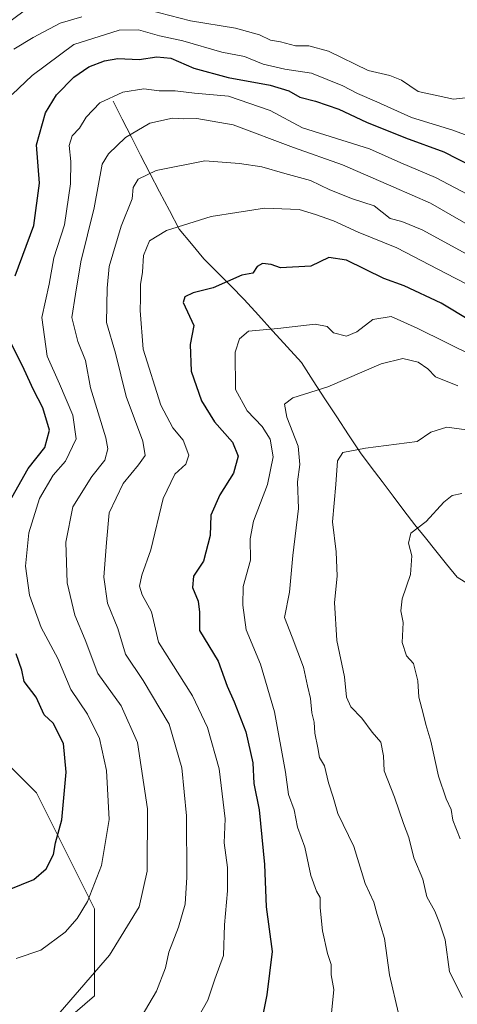
# Model space of a CAD drawing. Units: metres. Extents: x 648218 to 651693, y 4736966 to 4739353.
# Drawn here: x 648494 to 648596, y 4738742 to 4738970 of the extents above; entities that cross this region are included whole.
import ezdxf

# ---------------------------------------------------------------- set-up
doc = ezdxf.new("R2010")
doc.units = ezdxf.units.M
doc.header["$MEASUREMENT"] = 0
for name, color, linetype, lineweight in [('Arbolado forestal CxS', 92, 'Continuous', 0), ('Corriente natural lineal', 142, 'Continuous', 13), ('Curva de nivel maestra', 36, 'Continuous', 30), ('Curva de nivel normal', 36, 'Continuous', 0)]:
    doc.layers.add(name, color=color, linetype=linetype, lineweight=lineweight)

# ---------------------------------------------------------------- blocks, each defined once
blk = doc.blocks.new('*U180')
at = {"layer": 'Curva de nivel normal', "color": 36, "linetype": 'Continuous', "lineweight": 0}
blk.add_polyline3d([(648493.57, 4738752.32, 870), (648499.32, 4738754.28, 870), (648504.92, 4738758.44, 870), (648507.71, 4738761.62, 870), (648510.08, 4738765.52, 870), (648513.38, 4738773.89, 870), (648515.15, 4738784.53, 870), (648514.51, 4738795.83, 870), (648512.92, 4738803.27, 870), (648510.13, 4738808.87, 870), (648506.26, 4738814.59, 870), (648503.24, 4738821.78, 870), (648499.39, 4738828.95, 870), (648496.73, 4738836.43, 870), (648495.78, 4738843.09, 870), (648496.57, 4738850.83, 870), (648499.04, 4738858.73, 870), (648502.19, 4738864.16, 870), (648505.02, 4738867.42, 870), (648507.47, 4738872.54, 870), (648506.72, 4738878.08, 870), (648503.67, 4738885.28, 870), (648500.79, 4738891.66, 870), (648499.56, 4738900.62, 870), (648501.24, 4738908.36, 870), (648502.34, 4738914.44, 870), (648504.77, 4738922.1, 870), (648506.16, 4738931.52, 870), (648506.28, 4738936.74, 870), (648505.9, 4738940.41, 870), (648506.6, 4738942.66, 870), (648508.27, 4738944.44, 870), (648509.79, 4738946.95, 870), (648512.94, 4738950.26, 870), (648518.28, 4738952.79, 870), (648523.15, 4738953.52, 870), (648526.7, 4738953.1, 870), (648530.4, 4738953.1, 870), (648534.87, 4738952.55, 870), (648542.79, 4738951.81, 870), (648552.43, 4738948.54, 870), (648559.85, 4738944.54, 870), (648575.39, 4738939.66, 870), (648582.63, 4738936.4, 870), (648590.66, 4738933.04, 870), (648598.17, 4738929.11, 870)], dxfattribs=at)
blk = doc.blocks.new('*U183')
at = {"layer": 'Curva de nivel normal', "color": 36, "linetype": 'Continuous', "lineweight": 0}
blk.add_polyline3d([(648522.53, 4738738.78, 860), (648526.09, 4738744.82, 860), (648528.15, 4738750.16, 860), (648528.96, 4738753.81, 860), (648531.21, 4738759.58, 860), (648532.71, 4738764.91, 860), (648533.13, 4738771.17, 860), (648533.06, 4738785.38, 860), (648531.97, 4738796.49, 860), (648529.04, 4738806.53, 860), (648523.02, 4738816.64, 860), (648518.94, 4738822.76, 860), (648517.12, 4738828.7, 860), (648514.77, 4738834.58, 860), (648513.88, 4738840.53, 860), (648514.53, 4738848.59, 860), (648515.15, 4738855.46, 860), (648518.37, 4738862.2, 860), (648521.96, 4738866.58, 860), (648523.5, 4738868.7, 860), (648522.93, 4738872.04, 860), (648519.07, 4738882.39, 860), (648516.62, 4738892.36, 860), (648514.53, 4738899.48, 860), (648514.66, 4738907.42, 860), (648515.1, 4738912.42, 860), (648517.91, 4738921.75, 860), (648520.42, 4738928.08, 860), (648520.7, 4738930.74, 860), (648521.85, 4738932.67, 860), (648526.05, 4738934.64, 860), (648537.26, 4738936.87, 860), (648545.3, 4738936.28, 860), (648550.5, 4738935.52, 860), (648555.78, 4738933.93, 860), (648561.7, 4738932.33, 860), (648566.19, 4738930.16, 860), (648571.44, 4738928.08, 860), (648576.51, 4738926.48, 860), (648580.2, 4738923.5, 860), (648582.88, 4738922.86, 860), (648587.59, 4738920.9, 860), (648597.9, 4738915.27, 860)], dxfattribs=at)
blk = doc.blocks.new('*U186')
at = {"layer": 'Curva de nivel normal', "color": 36, "linetype": 'Continuous', "lineweight": 0}
blk.add_polyline3d([(648599.66, 4738891.6, 845), (648586.39, 4738898.14, 845), (648580.41, 4738900.85, 845), (648576.18, 4738900.19, 845), (648572.48, 4738897.3, 845), (648570.07, 4738896.3, 845), (648567.07, 4738897.07, 845), (648565.57, 4738898.57, 845), (648562.81, 4738899.08, 845), (648554.14, 4738898.07, 845), (648547.38, 4738897.51, 845), (648545.33, 4738895.67, 845), (648544.32, 4738892.63, 845), (648544.35, 4738883.96, 845), (648547.1, 4738879.08, 845), (648550.54, 4738875.41, 845), (648552.42, 4738872.5, 845), (648553.08, 4738868.42, 845), (648551.82, 4738861.98, 845), (648548.53, 4738853.51, 845), (648547.78, 4738849.42, 845), (648547.86, 4738844.5, 845), (648546.13, 4738838.44, 845), (648546.07, 4738834.11, 845), (648546.82, 4738828.38, 845), (648550.13, 4738820.42, 845), (648553.41, 4738809.45, 845), (648555.98, 4738795.47, 845), (648556.61, 4738790.29, 845), (648557.95, 4738786.71, 845), (648558.75, 4738782.73, 845), (648560.43, 4738778.09, 845), (648561.78, 4738771.56, 845), (648563.14, 4738767.91, 845), (648564, 4738766.44, 845), (648563.94, 4738764.06, 845), (648564.53, 4738758.76, 845), (648565.7, 4738753.48, 845), (648566.52, 4738750.96, 845), (648566.55, 4738748.54, 845), (648567.16, 4738745.18, 845), (648566.55, 4738738.96, 845)], dxfattribs=at)
blk = doc.blocks.new('*U190')
at = {"layer": 'Curva de nivel normal', "color": 36, "linetype": 'Continuous', "lineweight": 0}
blk.add_polyline3d([(648595.85, 4738884.85, 840), (648590.67, 4738886.94, 840), (648588.89, 4738888.75, 840), (648586.66, 4738890.29, 840), (648583.13, 4738891.16, 840), (648578.11, 4738889.92, 840), (648565.77, 4738884.57, 840), (648557.62, 4738882.04, 840), (648555.7, 4738880.62, 840), (648556.26, 4738877.6, 840), (648558.9, 4738870.84, 840), (648559.3, 4738866.6, 840), (648558.73, 4738862.59, 840), (648558.92, 4738856.44, 840), (648557.61, 4738845.59, 840), (648556.9, 4738837.08, 840), (648555.7, 4738831.23, 840), (648557.46, 4738826.7, 840), (648560.1, 4738819.74, 840), (648561.01, 4738815.42, 840), (648561.7, 4738812.5, 840), (648562.06, 4738809.15, 840), (648562.6, 4738807, 840), (648562.74, 4738804.49, 840), (648563.42, 4738801.09, 840), (648563.82, 4738798.88, 840), (648564.98, 4738796.91, 840), (648565.87, 4738793.02, 840), (648567.01, 4738789.65, 840), (648568.1, 4738785.86, 840), (648571.76, 4738778.27, 840), (648574.4, 4738769.72, 840), (648576.37, 4738765.36, 840), (648577.2, 4738762.52, 840), (648578.84, 4738756.96, 840), (648580.02, 4738748.55, 840), (648582.14, 4738739.59, 840)], dxfattribs=at)
blk = doc.blocks.new('*U192')
at = {"layer": 'Curva de nivel normal', "color": 36, "linetype": 'Continuous', "lineweight": 0}
blk.add_polyline3d([(648600.68, 4738874.29, 835), (648593.26, 4738875.27, 835), (648589.57, 4738874.13, 835), (648586.44, 4738871.95, 835), (648574.49, 4738870.38, 835), (648569.21, 4738869.42, 835), (648567.96, 4738867.5, 835), (648567.62, 4738861.98, 835), (648566.83, 4738853.34, 835), (648567.7, 4738846.42, 835), (648567.92, 4738840.77, 835), (648567.31, 4738834.67, 835), (648567.86, 4738825.92, 835), (648569.58, 4738817.53, 835), (648570.1, 4738812.79, 835), (648571.05, 4738810.58, 835), (648573.63, 4738807.92, 835), (648576.04, 4738804.69, 835), (648578.04, 4738802.36, 835), (648578.61, 4738799.26, 835), (648578.77, 4738795.76, 835), (648581.16, 4738789.66, 835), (648583.23, 4738783.61, 835), (648584.51, 4738780.34, 835), (648585.69, 4738775.67, 835), (648587.71, 4738770.7, 835), (648588.66, 4738766.65, 835), (648590.49, 4738763.32, 835), (648591.62, 4738760.63, 835), (648592.94, 4738756.66, 835), (648593.92, 4738749.24, 835), (648596.92, 4738743.32, 835)], dxfattribs=at)
blk = doc.blocks.new('*U193')
at = {"layer": 'Curva de nivel normal', "color": 36, "linetype": 'Continuous', "lineweight": 0}
blk.add_polyline3d([(648492.7, 4738952.2, 880), (648497.34, 4738956.58, 880), (648506.92, 4738963.76, 880), (648517.48, 4738967.14, 880), (648521.91, 4738967.21, 880), (648526.82, 4738965.79, 880), (648532.22, 4738964.63, 880), (648541.19, 4738962.05, 880), (648546.48, 4738961.04, 880), (648550.81, 4738959.23, 880), (648555.79, 4738958.09, 880), (648561.97, 4738957.12, 880), (648569.23, 4738954.26, 880), (648572.59, 4738952.46, 880), (648577.06, 4738950.54, 880), (648585.08, 4738946.92, 880), (648594.72, 4738943.98, 880), (648603.14, 4738940.78, 880)], dxfattribs=at)
blk = doc.blocks.new('*U215')
at = {"layer": 'Curva de nivel normal', "color": 36, "linetype": 'Continuous', "lineweight": 0}
for points in [[(648493.06, 4738962.73, 885), (648497.53, 4738965.42, 885), (648503.82, 4738968.72, 885), (648508.77, 4738970.18, 885)], [(648522.03, 4738972.34, 885), (648533.98, 4738969.26, 885), (648544.37, 4738967.53, 885), (648549.92, 4738966, 885), (648552.44, 4738964.78, 885), (648554.78, 4738964.44, 885), (648558.26, 4738963.51, 885), (648561.37, 4738963.5, 885), (648565.92, 4738962.24, 885), (648575.07, 4738957.79, 885), (648580.1, 4738956.59, 885), (648582.77, 4738955.5, 885), (648586.66, 4738952.88, 885), (648591.32, 4738951.89, 885), (648594.85, 4738951.16, 885), (648600.42, 4738951.73, 885)]]:
    blk.add_polyline3d(points, dxfattribs=at)
blk = doc.blocks.new('*U216')
at = {"layer": 'Curva de nivel normal', "color": 36, "linetype": 'Continuous', "lineweight": 0}
blk.add_polyline3d([(648596.76, 4738859.94, 830), (648594.55, 4738859.45, 830), (648592.56, 4738857.88, 830), (648588.53, 4738853.42, 830), (648584.98, 4738850.72, 830), (648584.45, 4738848.45, 830), (648585.17, 4738845.48, 830), (648584.89, 4738841.2, 830), (648582.94, 4738835.58, 830), (648582.66, 4738832.75, 830), (648583.18, 4738830.11, 830), (648582.96, 4738825.42, 830), (648583.95, 4738822.35, 830), (648585.57, 4738820.57, 830), (648586.58, 4738816.55, 830), (648586.79, 4738812.83, 830), (648587.83, 4738809.06, 830), (648588.4, 4738806.45, 830), (648589.62, 4738802.61, 830), (648591.34, 4738794.54, 830), (648593.1, 4738789.26, 830), (648594.27, 4738786.81, 830), (648594.68, 4738784.35, 830), (648596.36, 4738780.02, 830)], dxfattribs=at)
blk = doc.blocks.new('*U217')
at = {"layer": 'Curva de nivel normal', "color": 36, "linetype": 'Continuous', "lineweight": 0}
blk.add_polyline3d([(648503.77, 4738739.94, 865), (648515.2, 4738753.12, 865), (648522.08, 4738764.33, 865), (648523.92, 4738772.52, 865), (648523.99, 4738787, 865), (648521.73, 4738802.35, 865), (648517.9, 4738810.82, 865), (648512.53, 4738818.28, 865), (648509.6, 4738826.07, 865), (648507.17, 4738831.8, 865), (648505.45, 4738839.24, 865), (648505.08, 4738848.67, 865), (648506.73, 4738856.81, 865), (648511.12, 4738863.88, 865), (648514.14, 4738867.6, 865), (648514.81, 4738870.28, 865), (648514.38, 4738872.78, 865), (648510.81, 4738884.34, 865), (648509.64, 4738890.65, 865), (648507.86, 4738895.08, 865), (648506.48, 4738900.6, 865), (648507.33, 4738906.07, 865), (648508.57, 4738913.55, 865), (648511.67, 4738925.98, 865), (648513.54, 4738936.07, 865), (648514.99, 4738938.53, 865), (648518.93, 4738942.28, 865), (648524.56, 4738945.6, 865), (648529.77, 4738946.76, 865), (648532.44, 4738946.61, 865), (648535.44, 4738946.67, 865), (648543.86, 4738945.2, 865), (648557.78, 4738940, 865), (648569.16, 4738935.99, 865), (648581.03, 4738930.8, 865), (648589.51, 4738927.07, 865), (648601.15, 4738920.35, 865)], dxfattribs=at)
blk = doc.blocks.new('*U218')
at = {"layer": 'Curva de nivel normal', "color": 36, "linetype": 'Continuous', "lineweight": 0}
blk.add_polyline3d([(648602.57, 4738905.99, 855), (648593.15, 4738910.83, 855), (648581.75, 4738916.73, 855), (648572.77, 4738920.41, 855), (648567.09, 4738923.01, 855), (648562.87, 4738924.44, 855), (648559.11, 4738925.62, 855), (648551.08, 4738925.93, 855), (648544.67, 4738924.91, 855), (648538.75, 4738923.98, 855), (648528.44, 4738920.77, 855), (648524.49, 4738918.39, 855), (648523.08, 4738914.96, 855), (648522.86, 4738911.1, 855), (648522.42, 4738908.28, 855), (648522.36, 4738905.05, 855), (648522.28, 4738902.25, 855), (648523.03, 4738893.34, 855), (648527.06, 4738880.34, 855), (648529.84, 4738875.13, 855), (648532.29, 4738872.27, 855), (648533.6, 4738868.78, 855), (648532.88, 4738866.67, 855), (648530.32, 4738864.42, 855), (648527.61, 4738858.78, 855), (648524.75, 4738846.86, 855), (648522.7, 4738841.04, 855), (648522.12, 4738838.46, 855), (648522.74, 4738836.48, 855), (648524.9, 4738832.57, 855), (648526.57, 4738825.54, 855), (648534.45, 4738813.14, 855), (648537.86, 4738805.78, 855), (648540.6, 4738796.25, 855), (648542, 4738784.65, 855), (648541.79, 4738779.11, 855), (648542.51, 4738773.44, 855), (648542.53, 4738767.98, 855), (648541.82, 4738760.13, 855), (648541.56, 4738753.06, 855), (648539.6, 4738747.6, 855), (648538.01, 4738742.69, 855), (648534.34, 4738736.3, 855)], dxfattribs=at)
blk = doc.blocks.new('*U223')
at = {"layer": 'Curva de nivel maestra', "color": 36, "linetype": 'Continuous', "lineweight": 30}
blk.add_polyline3d([(648605.55, 4738895.81, 850), (648591.96, 4738903.96, 850), (648583.42, 4738907.96, 850), (648578.71, 4738909.67, 850), (648570.09, 4738913.88, 850), (648565.96, 4738914.5, 850), (648561.84, 4738912.54, 850), (648554.81, 4738912.15, 850), (648552.65, 4738912.89, 850), (648550.65, 4738913.15, 850), (648549.39, 4738912.43, 850), (648548.36, 4738910.89, 850), (648545.83, 4738910.4, 850), (648539.18, 4738907.49, 850), (648534.58, 4738906.32, 850), (648532.68, 4738905.39, 850), (648532.3, 4738904.1, 850), (648534.72, 4738898.75, 850), (648533.91, 4738894.42, 850), (648534.09, 4738888.24, 850), (648536.47, 4738881.34, 850), (648539.55, 4738876.52, 850), (648543.69, 4738871.76, 850), (648545, 4738868.52, 850), (648543.91, 4738864.61, 850), (648540.73, 4738859.64, 850), (648538.68, 4738854.89, 850), (648538.49, 4738850.2, 850), (648536.96, 4738844.23, 850), (648534.69, 4738840.8, 850), (648534.39, 4738838.14, 850), (648535.75, 4738835.01, 850), (648536.04, 4738832.45, 850), (648536.05, 4738828.22, 850), (648540.39, 4738821.1, 850), (648542.42, 4738815.36, 850), (648544.08, 4738811.74, 850), (648546.77, 4738804.81, 850), (648548.38, 4738797.64, 850), (648548.6, 4738792.81, 850), (648549.82, 4738786.76, 850), (648551.07, 4738774.09, 850), (648551.49, 4738764.31, 850), (648552.86, 4738753.97, 850), (648551.64, 4738743.98, 850), (648550.31, 4738737.43, 850)], dxfattribs=at)
blk = doc.blocks.new('*U225')
at = {"layer": 'Curva de nivel maestra', "color": 36, "linetype": 'Continuous', "lineweight": 30}
for points in [[(648492.02, 4738768.32, 875), (648497.69, 4738770.59, 875), (648500.56, 4738773.09, 875), (648502.21, 4738776.43, 875), (648502.68, 4738779.09, 875), (648504.16, 4738784.43, 875), (648505.21, 4738795.43, 875), (648504.58, 4738802.09, 875), (648502.2, 4738806.76, 875), (648500.07, 4738808.72, 875), (648498.22, 4738812.83, 875), (648495.42, 4738816.46, 875), (648494.93, 4738819.04, 875), (648493.61, 4738822.8, 875)], [(648492.62, 4738859, 875), (648496.42, 4738865.73, 875), (648500.24, 4738870.56, 875), (648501.31, 4738874.56, 875), (648499.77, 4738879.74, 875), (648497.61, 4738883.92, 875), (648495.43, 4738888.57, 875), (648492.18, 4738895.15, 875)], [(648493.35, 4738910.24, 875), (648497.68, 4738921.92, 875), (648498.97, 4738931.74, 875), (648498.34, 4738940.6, 875), (648500.37, 4738948, 875), (648502.92, 4738952.12, 875), (648506.92, 4738956.25, 875), (648510.45, 4738958.65, 875), (648514.08, 4738960.03, 875), (648517.11, 4738960.52, 875), (648522.11, 4738960.3, 875), (648526.17, 4738960.93, 875), (648529.37, 4738960.62, 875), (648534.75, 4738958.3, 875), (648542.66, 4738956.19, 875), (648552.39, 4738954.36, 875), (648556.74, 4738953.04, 875), (648559.28, 4738951.62, 875), (648562.88, 4738950.69, 875), (648568.33, 4738948.81, 875), (648574.67, 4738945.84, 875), (648583.69, 4738942.23, 875), (648592.63, 4738938.94, 875), (648602.23, 4738934.03, 875)]]:
    blk.add_polyline3d(points, dxfattribs=at)

msp = doc.modelspace()

# ---------------------------------------------------------------- linework, layer by layer
at = {"layer": 'Arbolado forestal CxS', "color": 92, "linetype": 'Continuous', "lineweight": 0}
for points in [[(648499.98, 4738733.65, 863.59), (648511.71, 4738743.71, 862.68), (648511.71, 4738763.83, 867.57), (648498.3, 4738790.65, 876.49), (648481.55, 4738807.41, 884.66), (648473.17, 4738832.56, 885.77), (648461.44, 4738847.65, 894.45), (648454.74, 4738874.47, 904.43), (648459.77, 4738908, 896.51), (648464.79, 4738939.85, 896.26), (648486.58, 4738964.99, 886.72), (648506.69, 4738980.08, 888.27), (648531.82, 4738991.81, 895.46), (648533.83, 4738999.06, 900.09), (648537.79, 4739013.37, 904.02), (648555.69, 4739010.84, 904.78), (648574.25, 4739011.94, 902.12), (648597.19, 4739016.31, 906.18), (648625.58, 4739008.66, 906.89), (648656.16, 4739003.19, 899.73), (648689.93, 4739004.95, 891.97), (648731.83, 4739032.89, 868.89), (648757.55, 4739050.05, 852.27), (648792.56, 4739062.91, 837.94)], [(648537.79, 4739013.37, 904.02), (648533.83, 4738999.06, 900.09), (648531.82, 4738991.81, 895.46), (648506.69, 4738980.08, 888.27), (648486.58, 4738964.99, 886.72), (648464.79, 4738939.85, 896.26), (648459.77, 4738908, 896.51), (648454.74, 4738874.47, 904.43), (648461.44, 4738847.65, 894.45), (648473.17, 4738832.56, 885.77), (648481.55, 4738807.41, 884.66), (648498.3, 4738790.65, 876.49), (648511.71, 4738763.83, 867.57), (648511.71, 4738743.71, 862.68), (648499.98, 4738733.65, 863.59)], [(648537.79, 4739013.37, 904.02), (648533.83, 4738999.06, 900.09), (648531.82, 4738991.81, 895.46), (648506.69, 4738980.08, 888.27), (648486.58, 4738964.99, 886.72), (648464.79, 4738939.85, 896.26), (648459.77, 4738908, 896.51), (648454.74, 4738874.47, 904.43), (648461.44, 4738847.65, 894.45), (648473.17, 4738832.56, 885.77), (648481.55, 4738807.41, 884.66), (648498.3, 4738790.65, 876.49), (648511.71, 4738763.83, 867.57), (648511.71, 4738743.71, 862.68), (648499.98, 4738733.65, 863.59)], [(648481.55, 4738807.41, 884.66), (648498.3, 4738790.65, 876.49), (648511.71, 4738763.83, 867.57), (648511.71, 4738743.71, 862.68), (648499.98, 4738733.65, 863.59)]]:
    msp.add_polyline3d(points, dxfattribs=at)
at = {"layer": 'Corriente natural lineal', "color": 142, "linetype": 'Continuous', "lineweight": 13}
msp.add_polyline3d([(648516.06, 4738950.65, 869.27), (648518.18, 4738946.5, 866.7), (648520.3, 4738942.35, 864.37), (648522.41, 4738938.19, 862.51), (648524.53, 4738934.04, 859.84), (648526.8, 4738929.72, 858.19), (648529.07, 4738925.41, 856.29), (648531.34, 4738921.09, 854.57), (648534.19, 4738917.67, 853.49), (648537.03, 4738914.24, 852.38), (648540.15, 4738911.09, 850.94), (648543.27, 4738907.95, 849.64), (648546.39, 4738904.8, 848.27), (648549.7, 4738901.15, 846.24), (648553.01, 4738897.5, 844.65), (648556.32, 4738893.84, 843.58), (648559.63, 4738890.19, 842.03), (648562.36, 4738886.02, 840.57), (648565.09, 4738881.84, 839.09), (648567.82, 4738877.67, 837.41), (648570.55, 4738873.49, 836.07), (648573.28, 4738869.32, 834.94), (648575.8, 4738865.99, 834.21), (648578.32, 4738862.66, 833.19), (648580.85, 4738859.33, 832.51), (648583.37, 4738856, 831.24), (648585.89, 4738852.67, 830.25), (648588.33, 4738849.65, 829.07), (648590.77, 4738846.63, 828.12), (648593.21, 4738843.6, 827.31), (648595.65, 4738840.58, 826.17), (648598.89, 4738838.54, 824.71)], dxfattribs=at)

# ---------------------------------------------------------------- block references
at = {"layer": 'Curva de nivel maestra', "color": 36, "linetype": 'Continuous', "lineweight": 30}
for name in ['*U225', '*U223']:
    msp.add_blockref(name, (0, 0), dxfattribs=at)
at = {"layer": 'Curva de nivel normal', "color": 36, "linetype": 'Continuous', "lineweight": 0}
for name in ['*U193', '*U180', '*U217', '*U183', '*U218', '*U186', '*U190', '*U192', '*U215', '*U216']:
    msp.add_blockref(name, (0, 0), dxfattribs=at)

doc.saveas('drawing.dxf')
